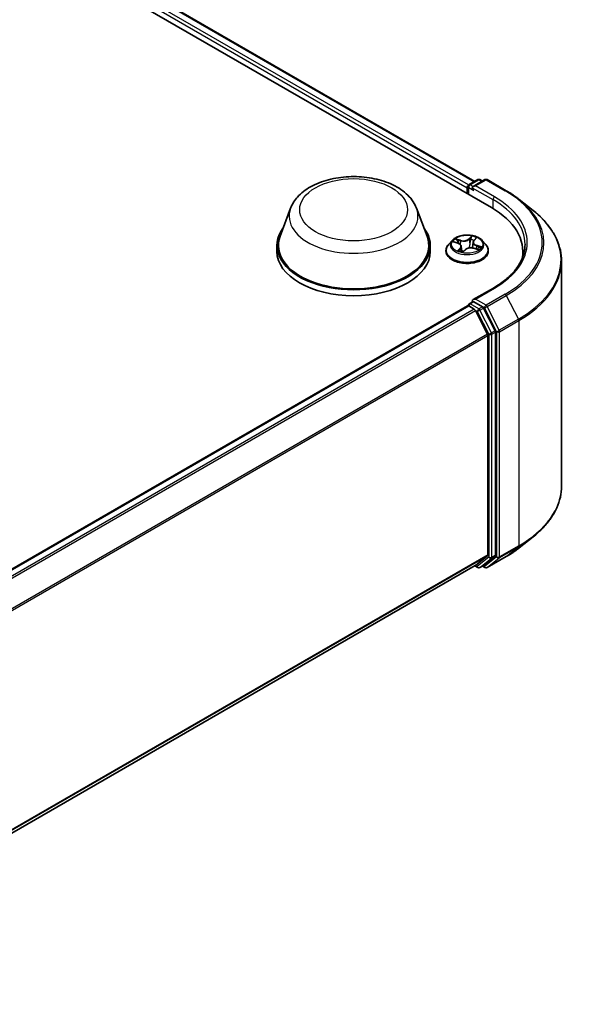
# Model space of a CAD drawing. Units: millimetres. Extents: x 0 to 5133, y 0 to 984.
# Drawn here: x 82 to 93, y 101 to 120 of the extents above; entities that cross this region are included whole.
import ezdxf

# ---------------------------------------------------------------- set-up
doc = ezdxf.new("R2010")
doc.units = ezdxf.units.MM
doc.layers.add('Visible (ISO)', color=7, linetype='Continuous', lineweight=35)
doc.layers.add('Visible Narrow (ISO)', color=7, linetype='Continuous', lineweight=25)

msp = doc.modelspace()

# ---------------------------------------------------------------- linework, layer by layer
at = {"layer": 'Visible (ISO)'}
for p, q in [((70.2686, 128.6642), (91.4818, 116.4168)), ((70.9627, 128.5882), (91.1545, 116.9305)), ((91.007, 116.8075), (91.007, 116.6909)), ((91.0248, 116.8308), (91.0248, 116.6806)), ((91.0462, 116.868), (91.2138, 116.9647)), ((91.3553, 116.9647), (91.1258, 116.8323)), ((91.2566, 116.9647), (91.3059, 116.9362)), ((91.3981, 116.9647), (91.7719, 116.749)), ((87.5533, 116.4056), (87.3468, 115.8563)), ((90.0161, 116.4056), (90.2226, 115.8563)), ((92.0271, 116.5767), (92.2973, 116.3629)), ((87.2847, 115.6761), (87.2847, 115.5594)), ((90.2847, 115.6761), (90.2847, 115.5594)), ((90.7141, 115.7763), (90.6432, 115.6973)), ((90.747, 115.7461), (90.8257, 115.7203)), ((90.8921, 115.6573), (90.903, 115.5556)), ((91.122, 115.7401), (91.11, 115.6281)), ((91.1375, 115.7724), (91.1755, 115.8143)), ((91.3, 115.7763), (91.3709, 115.6973)), ((90.5928, 115.5711), (90.5928, 115.5759)), ((90.9266, 115.5511), (90.9675, 115.5926)), ((91.1373, 115.622), (91.2178, 115.5977)), ((91.4213, 115.5711), (91.4213, 115.5759)), ((92.0969, 115.4581), (92.0969, 115.5594)), ((92.854, 115.3718), (92.854, 110.9647)), ((91.521, 114.8442), (91.1258, 114.6161)), ((75.8749, 105.7526), (91.0159, 114.4943)), ((91.0248, 114.4963), (91.0248, 114.498)), ((91.0373, 114.4922), (91.1444, 114.4304)), ((91.0462, 114.5351), (91.1183, 114.5767)), ((91.3059, 114.4771), (91.1384, 114.5738)), ((91.4041, 113.9402), (91.1676, 114.4043)), ((91.5556, 114.0066), (91.3292, 114.451)), ((91.4111, 113.9138), (91.4111, 109.6233)), ((91.5626, 109.6153), (91.5626, 113.9801)), ((92.0271, 109.7598), (92.2973, 109.9737)), ((91.1676, 109.4139), (91.4041, 109.605)), ((91.3292, 109.414), (91.5556, 109.597)), ((91.3981, 109.3718), (91.7719, 109.5876)), ((76.2916, 100.825), (91.1658, 109.4126)), ((91.1545, 109.4061), (91.2138, 109.3719)), ((91.2566, 109.3719), (91.3273, 109.4127)), ((91.3553, 109.3718), (91.3059, 109.4003))]:
    msp.add_line(p, q, dxfattribs=at)
for centre, start, end in [((91.0676, 116.8308), 120, 180), ((91.2352, 116.9276), 60, 120), ((91.3767, 116.9276), 60, 120), ((91.0676, 114.498), 120, 180), ((91.2352, 109.409), 240, 300), ((91.3767, 109.4089), 240, 300)]:
    msp.add_arc(centre, 0.0429, start, end, dxfattribs=at)
for centre, major_axis, start_param, end_param in [((91.0373, 116.825), (0.0214, 0.0371), 0.8667637, 2.3561945), ((91.1687, 116.8075), (-0.0606, 0), 4.712389, 6.2831853), ((91.1384, 116.79), (-0.0214, 0.0371), 0.7853982, 2.3561945), ((89.9969, 115.5594), (2.1, 0), 6.1711605, 7.0685835), ((88.7847, 115.6761), (1.5, 0), 2.7323454, 6.6924326), ((88.7847, 115.6761), (1.4714, 0), 2.9278365, 6.4969414), ((88.7847, 115.5594), (1.5, 0), 3.1415927, 6.2831853), ((89.9969, 115.3262), (2.1429, 0), 0.1529658, 0.2006295), ((91.0373, 114.4572), (-0.0214, 0.0371), 5.4977871, 6.2831853), ((91.1687, 114.5913), (-0.0606, 0), 4.712389, 6.2831853), ((91.1384, 114.6088), (-0.0214, -0.0371), 5.4977871, 6.1236372), ((91.3059, 114.4421), (0.0214, -0.0371), 1.4801364, 2.3561945), ((91.1444, 114.3954), (-0.0214, 0.0371), 4.6217291, 5.4977871), ((91.3808, 113.9313), (-0.0214, 0.0371), 3.9269908, 4.6217291), ((91.5323, 113.9976), (0.0214, -0.0371), 0.7853982, 1.4801364), ((91.3808, 109.6408), (0.0214, -0.0371), 0.0906599, 0.7853982), ((91.5323, 109.6328), (0.0214, -0.0371), 0.0906599, 0.7853982), ((91.1444, 109.4497), (0.0214, -0.0371), 0, 0.0906599), ((91.3059, 109.4498), (0.0214, -0.0371), 0, 0.0906599)]:
    msp.add_ellipse(centre, major_axis=major_axis, ratio=0.5773503, start_param=start_param, end_param=end_param, dxfattribs=at)
for points, knots in [([(87.5533, 116.4056), (87.5836, 116.4863), (87.6308, 116.5599), (87.7588, 116.7023), (87.8445, 116.7679), (88.0468, 116.8824), (88.166, 116.9291), (88.4196, 116.9958), (88.554, 117.0158), (88.8247, 117.0283), (88.9608, 117.0212), (89.2241, 116.9802), (89.351, 116.9464), (89.5852, 116.8522), (89.6924, 116.7917), (89.8705, 116.6456), (89.9432, 116.5605), (90.0006, 116.4438), (90.0089, 116.4249), (90.0161, 116.4056)], [2.5699506, 2.5699506, 2.5699506, 2.5699506, 2.8349423, 2.8349423, 3.1517845, 3.1517845, 3.4995531, 3.4995531, 3.8465681, 3.8465681, 4.1902972, 4.1902972, 4.5353005, 4.5353005, 4.8843243, 4.8843243, 5.2205942, 5.2205942, 5.284031, 5.284031, 5.284031, 5.284031]), ([(91.7719, 116.749), (91.7904, 116.7383), (91.8086, 116.7274), (91.8444, 116.7054), (91.862, 116.6943), (91.8967, 116.6716), (91.9137, 116.6601), (91.9472, 116.6368), (91.9636, 116.625), (91.9959, 116.6011), (92.0117, 116.589), (92.0271, 116.5767)], [1.57079633, 1.57079633, 1.57079633, 1.57079633, 1.60184851, 1.60184851, 1.63290069, 1.63290069, 1.66395288, 1.66395288, 1.69500506, 1.69500506, 1.72605724, 1.72605724, 1.72605724, 1.72605724]), ([(92.854, 115.3718), (92.854, 115.4432), (92.8462, 115.5146), (92.8152, 115.6559), (92.792, 115.7259), (92.7308, 115.8631), (92.6928, 115.9304), (92.6027, 116.0613), (92.5507, 116.1249), (92.4335, 116.2476), (92.3684, 116.3066), (92.2973, 116.3629)], [3.92699082, 3.92699082, 3.92699082, 3.92699082, 4.05301827, 4.05301827, 4.17904572, 4.17904572, 4.30507316, 4.30507316, 4.43110061, 4.43110061, 4.55712806, 4.55712806, 4.55712806, 4.55712806]), ([(91.3, 115.7763), (91.2825, 115.7959), (91.2602, 115.813), (91.2077, 115.8426), (91.1771, 115.8547), (91.1114, 115.8725), (91.0764, 115.8781), (91.0053, 115.8824), (90.9693, 115.8811), (90.8997, 115.8719), (90.8661, 115.8639), (90.8043, 115.8416), (90.7761, 115.8273), (90.7379, 115.7999), (90.725, 115.7886), (90.7141, 115.7763)], [0.9772941, 0.9772941, 0.9772941, 0.9772941, 1.2983071, 1.2983071, 1.6327357, 1.6327357, 1.9658131, 1.9658131, 2.2971265, 2.2971265, 2.6288625, 2.6288625, 2.9628404, 2.9628404, 3.1637536, 3.1637536, 3.1637536, 3.1637536]), ([(90.6432, 115.6973), (90.6368, 115.6902), (90.631, 115.6828), (90.6204, 115.6676), (90.6157, 115.6598), (90.6075, 115.6438), (90.604, 115.6356), (90.5985, 115.6189), (90.5963, 115.6104), (90.5935, 115.5932), (90.5928, 115.5845), (90.5928, 115.5759)], [3.16375356, 3.16375356, 3.16375356, 3.16375356, 3.25926689, 3.25926689, 3.35478021, 3.35478021, 3.45029353, 3.45029353, 3.54580685, 3.54580685, 3.64132018, 3.64132018, 3.64132018, 3.64132018]), ([(90.8921, 115.6573), (90.8915, 115.6628), (90.8899, 115.6682), (90.8852, 115.6785), (90.882, 115.6834), (90.8741, 115.6927), (90.8694, 115.697), (90.8588, 115.7049), (90.8528, 115.7086), (90.84, 115.715), (90.833, 115.7178), (90.8257, 115.7203)], [0.56163088, 0.56163088, 0.56163088, 0.56163088, 0.75997331, 0.75997331, 0.95831574, 0.95831574, 1.15665817, 1.15665817, 1.3550006, 1.3550006, 1.55334303, 1.55334303, 1.55334303, 1.55334303]), ([(91.1373, 115.622), (91.1258, 115.6255), (91.1134, 115.628), (91.0879, 115.6306), (91.0749, 115.6307), (91.0492, 115.6288), (91.0367, 115.6266), (91.0131, 115.6202), (91.0022, 115.616), (90.9827, 115.6056), (90.9743, 115.5995), (90.9675, 115.5926)], [1.5882496, 1.5882496, 1.5882496, 1.5882496, 1.8954276, 1.8954276, 2.2026055, 2.2026055, 2.5097835, 2.5097835, 2.8169614, 2.8169614, 3.1241394, 3.1241394, 3.1241394, 3.1241394]), ([(91.1375, 115.7724), (91.1358, 115.7705), (91.1341, 115.7685), (91.1312, 115.7644), (91.1298, 115.7623), (91.1274, 115.7581), (91.1264, 115.7559), (91.1246, 115.7515), (91.1238, 115.7492), (91.1227, 115.7447), (91.1223, 115.7424), (91.122, 115.7401)], [3.15904595, 3.15904595, 3.15904595, 3.15904595, 3.24312012, 3.24312012, 3.3271943, 3.3271943, 3.41126847, 3.41126847, 3.49534264, 3.49534264, 3.57941682, 3.57941682, 3.57941682, 3.57941682]), ([(91.4213, 115.5759), (91.4213, 115.5845), (91.4206, 115.5932), (91.4178, 115.6104), (91.4156, 115.6189), (91.41, 115.6356), (91.4066, 115.6438), (91.3984, 115.6598), (91.3937, 115.6676), (91.3831, 115.6828), (91.3773, 115.6902), (91.3709, 115.6973)], [0.49972752, 0.49972752, 0.49972752, 0.49972752, 0.59524084, 0.59524084, 0.69075417, 0.69075417, 0.78626749, 0.78626749, 0.88178081, 0.88178081, 0.97729413, 0.97729413, 0.97729413, 0.97729413]), ([(92.1397, 115.6994), (92.1397, 115.6372), (92.1313, 115.575), (92.0974, 115.4517), (92.072, 115.3905), (92.0045, 115.2705), (91.9624, 115.2117), (91.8621, 115.0981), (91.804, 115.0433), (91.673, 114.9392), (91.6002, 114.89), (91.521, 114.8442)], [2.35619449, 2.35619449, 2.35619449, 2.35619449, 2.51327412, 2.51327412, 2.67035376, 2.67035376, 2.82743339, 2.82743339, 2.98451302, 2.98451302, 3.14159265, 3.14159265, 3.14159265, 3.14159265]), ([(90.5928, 115.5711), (90.5928, 115.5456), (90.5995, 115.5201), (90.6256, 115.4713), (90.6455, 115.448), (90.6967, 115.4059), (90.7285, 115.3872), (90.8005, 115.3566), (90.8407, 115.3448), (90.9252, 115.3293), (90.9695, 115.3255), (91.0578, 115.3263), (91.1018, 115.3309), (91.1853, 115.348), (91.2248, 115.3605), (91.2952, 115.3924), (91.3261, 115.4118), (91.3761, 115.4559), (91.3952, 115.4805), (91.4164, 115.5276), (91.4213, 115.5493), (91.4213, 115.5711)], [3.6413202, 3.6413202, 3.6413202, 3.6413202, 3.9410308, 3.9410308, 4.2534417, 4.2534417, 4.5779348, 4.5779348, 4.9036627, 4.9036627, 5.2284132, 5.2284132, 5.552768, 5.552768, 5.8776021, 5.8776021, 6.2033995, 6.2033995, 6.5273146, 6.5273146, 6.7829128, 6.7829128, 6.7829128, 6.7829128]), ([(90.8533, 115.5732), (90.8575, 115.5713), (90.8618, 115.5694), (90.8707, 115.5659), (90.8753, 115.5642), (90.8847, 115.5609), (90.8896, 115.5594), (90.8996, 115.5565), (90.9047, 115.5551), (90.915, 115.5526), (90.9202, 115.5515), (90.9254, 115.5504)], [4.5384901, 4.5384901, 4.5384901, 4.5384901, 4.60749586, 4.60749586, 4.67650162, 4.67650162, 4.74550737, 4.74550737, 4.81451313, 4.81451313, 4.88159638, 4.88159638, 4.88159638, 4.88159638]), ([(90.9252, 115.5504), (90.9252, 115.5504), (90.9252, 115.5504), (90.9253, 115.5504), (90.9254, 115.5504), (90.9256, 115.5505), (90.9258, 115.5505), (90.926, 115.5507), (90.9262, 115.5508), (90.9264, 115.5509), (90.9265, 115.551), (90.9266, 115.5511)], [0.001376028, 0.001376028, 0.001376028, 0.001376028, 0.0020604377, 0.0020604377, 0.0041208753, 0.0041208753, 0.006181313, 0.006181313, 0.0082417507, 0.0082417507, 0.0103021883, 0.0103021883, 0.0103021883, 0.0103021883]), ([(91.2057, 115.6014), (91.2069, 115.6024), (91.208, 115.6034), (91.2111, 115.6063), (91.2129, 115.6081), (91.2163, 115.6118), (91.2178, 115.6136), (91.2205, 115.6171), (91.2217, 115.6188), (91.2227, 115.6204)], [6.20059986, 6.20059986, 6.20059986, 6.20059986, 6.23371496, 6.23371496, 6.2972762, 6.2972762, 6.36083744, 6.36083744, 6.42439868, 6.42439868, 6.42439868, 6.42439868]), ([(91.1183, 114.5767), (91.1201, 114.5778), (91.1232, 114.5783), (91.1304, 114.5775), (91.1345, 114.576), (91.1384, 114.5738)], [0.038953354, 0.038953354, 0.038953354, 0.038953354, 0.050334548, 0.050334548, 0.061715743, 0.061715743, 0.061715743, 0.061715743]), ([(92.854, 110.9647), (92.854, 110.8934), (92.8462, 110.822), (92.8152, 110.6807), (92.792, 110.6107), (92.7308, 110.4734), (92.6928, 110.4061), (92.6027, 110.2752), (92.5507, 110.2116), (92.4335, 110.089), (92.3684, 110.03), (92.2973, 109.9737)], [2.35619449, 2.35619449, 2.35619449, 2.35619449, 2.48222194, 2.48222194, 2.60824939, 2.60824939, 2.73427684, 2.73427684, 2.86030429, 2.86030429, 2.98633174, 2.98633174, 2.98633174, 2.98633174]), ([(91.7719, 109.5876), (91.7904, 109.5983), (91.8086, 109.6091), (91.8444, 109.6311), (91.862, 109.6423), (91.8967, 109.665), (91.9137, 109.6765), (91.9472, 109.6998), (91.9636, 109.7116), (91.9959, 109.7355), (92.0117, 109.7476), (92.0271, 109.7598)], [3.14159265, 3.14159265, 3.14159265, 3.14159265, 3.17264484, 3.17264484, 3.20369702, 3.20369702, 3.2347492, 3.2347492, 3.26580139, 3.26580139, 3.29685357, 3.29685357, 3.29685357, 3.29685357])]:
    msp.add_open_spline(points, degree=3, knots=knots, dxfattribs=at)
at = {"layer": 'Visible Narrow (ISO)'}
for p, q in [((70.9413, 128.586), (91.1419, 116.9232)), ((70.804, 128.4718), (91.007, 116.8075)), ((91.0366, 116.8604), (70.8343, 128.5242)), ((91.0373, 116.6734), (91.0373, 116.8133)), ((91.0373, 116.8133), (91.1384, 116.755)), ((91.0676, 116.8658), (91.2352, 116.9626)), ((91.1258, 116.8323), (91.0676, 116.8658)), ((91.1081, 116.8075), (91.5121, 116.5742)), ((91.1687, 116.8425), (91.3767, 116.9626)), ((91.5424, 116.6267), (91.1687, 116.8425)), ((91.2352, 116.9626), (91.2934, 116.929)), ((91.3767, 116.9626), (91.7505, 116.7468)), ((91.5121, 116.5742), (91.5121, 116.3989)), ((91.0965, 115.8613), (91.0415, 115.8054)), ((91.0477, 115.798), (91.0823, 115.8332)), ((91.1428, 115.7734), (91.1945, 115.8304)), ((90.7267, 115.7511), (90.8235, 115.7193)), ((90.8788, 115.7778), (90.7801, 115.8076)), ((90.8135, 115.7876), (90.8755, 115.7688)), ((90.8713, 115.6254), (90.8196, 115.5684)), ((90.8755, 115.7688), (90.872, 115.6943)), ((91.0477, 115.798), (91.0567, 115.6982)), ((91.1871, 115.6706), (91.1839, 115.608)), ((91.1871, 115.6706), (91.2479, 115.6506)), ((91.2874, 115.6477), (91.1906, 115.6795)), ((90.8451, 115.5823), (90.8776, 115.6182)), ((90.8602, 115.5701), (90.86, 115.5705)), ((90.8776, 115.6182), (90.8828, 115.5616)), ((90.9175, 115.5376), (90.9726, 115.5934)), ((91.1353, 115.621), (91.2339, 115.5912)), ((91.1687, 114.6263), (91.5424, 114.8421)), ((91.7505, 114.722), (91.3767, 114.5062)), ((91.4, 114.4802), (91.7737, 114.6959)), ((91.7737, 114.6959), (92.0102, 114.2318)), ((75.8875, 105.7454), (91.0373, 114.4922)), ((91.0676, 114.533), (91.1384, 114.5738)), ((91.2352, 114.4363), (91.0676, 114.533)), ((91.3767, 114.5062), (91.1687, 114.6263)), ((91.3059, 114.4771), (91.2352, 114.4363)), ((91.3059, 114.4771), (91.3464, 114.4537)), ((91.6364, 114.0161), (91.4, 114.4802)), ((91.1444, 114.4304), (75.9945, 105.6836)), ((76.0287, 105.6639), (91.1676, 114.4043)), ((91.167, 114.4057), (91.2049, 114.3838)), ((91.2049, 114.3838), (91.4313, 113.9393)), ((91.2585, 114.4102), (91.3292, 114.451)), ((91.4849, 113.9658), (91.2585, 114.4102)), ((91.3464, 114.4537), (91.5828, 113.9896)), ((92.0102, 114.2318), (91.6364, 114.0161)), ((91.6434, 113.9896), (92.0172, 114.2054)), ((92.0172, 114.2054), (92.0172, 109.7983)), ((91.4041, 113.9402), (76.2793, 105.208)), ((76.2903, 105.1838), (91.4111, 113.9138)), ((91.4313, 113.9393), (91.4313, 109.5745)), ((91.5556, 114.0066), (91.4849, 113.9658)), ((91.4919, 113.9393), (91.5626, 113.9801)), ((91.4919, 109.5745), (91.4919, 113.9393)), ((91.5828, 113.9896), (91.5828, 109.5825)), ((91.6434, 109.5825), (91.6434, 113.9896)), ((91.6364, 109.5642), (92.0102, 109.78)), ((92.0172, 109.7983), (91.6434, 109.5825)), ((91.7737, 109.5889), (92.0102, 109.78)), ((91.4111, 109.6233), (76.2916, 100.8941)), ((76.2916, 100.8798), (91.4041, 109.605)), ((91.4313, 109.5745), (91.2049, 109.3915)), ((91.2585, 109.3731), (91.4849, 109.5561)), ((91.5828, 109.5825), (91.3464, 109.3914)), ((91.7737, 109.5889), (91.4, 109.3731)), ((91.4, 109.3731), (91.6364, 109.5642)), ((91.4849, 109.5561), (91.5556, 109.597)), ((91.5626, 109.6153), (91.4919, 109.5745)), ((91.1676, 109.4139), (76.2916, 100.8252)), ((91.2049, 109.3915), (91.167, 109.4134)), ((91.3292, 109.414), (91.2585, 109.3731)), ((91.3464, 109.3914), (91.3185, 109.4076))]:
    msp.add_line(p, q, dxfattribs=at)
for centre, major_axis in [((88.7847, 116.3759), (-1.0549, 0)), ((91.007, 115.6994), (0.3059, 0))]:
    msp.add_ellipse(centre, major_axis=major_axis, ratio=0.5773503, dxfattribs=at)
for centre, major_axis, ratio, start_param, end_param in [((91.0676, 116.8308), (-0.0429, 0), 0.5773503, 0, 0.7853982), ((91.0676, 116.8308), (0.0214, 0.0371), 0.5773503, 0.7853982, 2.3561945), ((91.0676, 116.8308), (-0.0214, 0.0371), 0.5773503, 5.4977871, 6.2831853), ((91.2352, 116.9276), (-0.0214, 0.0371), 0.5773503, 5.4977871, 6.2831853), ((91.2352, 116.9276), (0.0214, 0.0371), 0.5773503, 0, 0.7853982), ((91.3767, 116.9276), (-0.0214, 0.0371), 0.5773503, 5.4977871, 6.2831853), ((91.3767, 116.9276), (0.0214, 0.0371), 0.5773503, 0, 0.7853982), ((91.5424, 116.5917), (0.0214, 0.0371), 0.5773503, 0.7853982, 2.3561945), ((89.9969, 115.7344), (2.1857, 0), 0.5773503, 5.4977871, 7.0685835), ((91.7505, 116.7118), (0.0214, 0.0371), 0.5773503, 0, 0.7853982), ((89.9969, 115.7344), (2.4799, 0), 0.5773503, 5.4977871, 7.0685835), ((88.7847, 116.2512), (1.2601, 0), 0.5773503, 2.9278365, 6.4969414), ((89.9969, 115.6994), (2.1429, 0), 0.5773503, 0, 0.7853982), ((89.9969, 115.7218), (2.5129, 0), 0.5773503, 5.4977871, 6.9133226), ((89.9969, 115.3942), (2.8472, 0), 0.5773503, 5.4977871, 6.9133226), ((91.0885, 115.8316), (-0.00658, 0.00277), 0.2951375, 0.4933518, 1.888534), ((91.007, 115.6994), (-0.2943, 0), 0.5773503, 4.0219769, 4.403346), ((91.007, 115.5886), (-0.4097, 0), 0.5773503, 5.8056187, 9.9023446), ((91.007, 115.6888), (-0.3299, 0), 0.5773503, 5.8056187, 9.9023446), ((91.007, 115.6994), (-0.2943, 0), 0.5773503, 5.5927733, 5.9741423), ((91.007, 115.667), (0.2303, 0), 0.5773503, 2.461965, 2.6656696), ((90.8102, 115.7845), (-0.00497, -0.00513), 0.0341486, 0.8653948, 2.260577), ((90.8235, 115.7135), (0.00223, 0.00679), 0.4037017, 0, 0.682918), ((90.7632, 115.6581), (0.122, 0), 0.5773503, 5.8009111, 7.3368008), ((90.8329, 115.7509), (-0.00664, -0.00263), 0.2947478, 4.080269, 5.4356921), ((90.8713, 115.6196), (0.00529, -0.0048), 0.723369, 0.667782, 2.1513118), ((90.9354, 115.8349), (0.1291, 0), 0.5773503, 4.2301148, 5.7660045), ((90.8788, 115.772), (-0.00207, -0.00684), 0.3786872, 3.8151989, 5.2987288), ((90.7632, 115.6527), (0.1291, 0), 0.5773503, 5.8009111, 6.3450887), ((90.9354, 115.8402), (-0.122, 0), 0.5773503, 1.0885221, 2.6244118), ((91.0787, 115.5586), (0.122, 0), 0.5773503, 1.0885221, 2.6244118), ((91.0415, 115.7995), (0.00509, -0.00501), 0.7097123, 0.6974767, 2.1810066), ((91.0629, 115.6967), (-0.00706, 0.00108), 0.1748977, 4.4546301, 5.8056761), ((91.0774, 115.7923), (-0.00706, 0.00108), 0.1749371, 4.4502493, 5.8056724), ((91.007, 115.667), (0.2303, 0), 0.5773503, 0.9538174, 1.250969), ((91.2509, 115.7408), (-0.122, 0), 0.5773503, 5.8009111, 7.3368008), ((91.2509, 115.7354), (-0.1291, 0), 0.5773503, 6.221282, 7.3368008), ((91.1428, 115.7676), (-0.00529, 0.0048), 0.723369, 5.2929045, 6.2831853), ((91.1627, 115.8083), (-0.00639, 0.00319), 0.2689923, 2.0927295, 2.4042877), ((91.1906, 115.6737), (-0.00223, -0.00679), 0.4037017, 3.8245107, 5.3080405), ((91.007, 115.667), (0.2303, 0), 0.5773503, 5.9246712, 5.963358), ((91.2196, 115.629), (0.00599, -0.00389), 0.6382042, 0.0346646, 1.3900878), ((91.007, 115.6994), (0.2943, 0), 0.5773503, 5.5927733, 5.9741423), ((91.2444, 115.6476), (-0.00213, 0.00682), 0.61962, 3.5830419, 4.9782241), ((91.007, 115.5759), (-0.4143, 0), 0.5773503, 0, 3.1415927), ((91.007, 115.5711), (0.4143, 0), 0.5773503, 3.1415927, 6.2831853), ((91.007, 115.6994), (0.2943, 0), 0.5773503, 4.0219769, 4.403346), ((90.8514, 115.5809), (-0.00056, -0.00712), 0.9023532, 4.5861134, 5.9812955), ((90.8663, 115.5691), (-0.00635, -0.00327), 0.8040373, 5.4806694, 5.5151017), ((91.007, 115.5158), (-0.1384, 0), 0.5773503, 5.5261621, 5.5775052), ((91.007, 115.5132), (0.1354, 0), 0.5773503, 2.3845695, 2.4565321), ((90.9111, 115.5707), (-0.00621, -0.00353), 0.3836306, 4.3209934, 5.3186042), ((90.9111, 115.5707), (0.00372, -0.00609), 0.593498, 4.3730171, 4.9944991), ((90.9111, 115.5707), (0.00314, 0.00641), 0.0915185, 1.0299007, 2.2528524), ((90.9256, 115.5576), (-0.00029, -0.00714), 0.9284985, 6.1333705, 6.2748051), ((90.9726, 115.5876), (-0.00509, 0.00501), 0.7097123, 5.3225993, 6.2831853), ((91.1353, 115.6152), (0.00207, 0.00684), 0.3786872, 0, 0.6736062), ((89.9969, 115.3718), (2.8571, 0), 0.5773503, 5.4977871, 6.2831853), ((91.5424, 114.8071), (-0.0214, 0.0371), 0.5773503, 5.4977871, 6.2831853), ((91.7505, 114.687), (0.0214, -0.0371), 0.5773503, 1.4801364, 2.3561945), ((91.0676, 114.498), (-0.0429, 0), 0.5773503, 0, 0.0701236), ((91.0676, 114.498), (0.0214, 0.0371), 0.5773503, 0.7853982, 2.061679), ((91.0676, 114.498), (-0.0214, 0.0371), 0.5773503, 5.4977871, 6.2831853), ((91.3767, 114.4712), (0.0214, 0.0371), 0.5773503, 0.7853982, 2.3561945), ((91.3767, 114.4712), (-0.0382, -0.0195), 0.0739221, 0.617421, 2.1882173), ((91.3767, 114.4712), (-0.0214, 0.0371), 0.5773503, 4.6217291, 5.4977871), ((91.2352, 114.4013), (0.0214, 0.0371), 0.5773503, 0.7853982, 2.3561945), ((91.2352, 114.4013), (-0.0382, -0.0195), 0.0739221, 0.617421, 2.1882173), ((91.2352, 114.4013), (-0.0214, 0.0371), 0.5773503, 4.6217291, 5.4977871), ((91.9869, 114.2229), (-0.0214, 0.0371), 0.5773503, 3.9269908, 4.6217291), ((91.4616, 113.9568), (0.0382, 0.0195), 0.0739221, 3.7590136, 5.32981), ((91.4616, 113.9568), (-0.0429, 0), 0.5773503, 0.7853982, 2.3561945), ((91.4616, 113.9568), (-0.0214, 0.0371), 0.5773503, 3.9269908, 4.6217291), ((91.6131, 114.0071), (0.0382, 0.0195), 0.0739221, 3.7590136, 5.32981), ((91.6131, 114.0071), (-0.0429, 0), 0.5773503, 0.7853982, 2.3561945), ((91.6131, 114.0071), (-0.0214, 0.0371), 0.5773503, 3.9269908, 4.6217291), ((89.9969, 110.9647), (2.8571, 0), 0.5773503, 5.4977871, 6.2831853), ((89.9969, 110.9423), (2.8472, 0), 0.5773503, 5.4977871, 5.6530481), ((89.9969, 110.6147), (-2.5129, 0), 0.5773503, 2.3561945, 2.5114554), ((91.9869, 109.8158), (0.0214, -0.0371), 0.5773503, 0.0906599, 0.7853982), ((91.4616, 109.592), (0.0429, 0), 0.5773503, 3.9269908, 5.4977871), ((91.4616, 109.592), (0.0269, -0.0333), 0.8131434, 4.585045, 6.1558413), ((91.4616, 109.592), (0.0214, -0.0371), 0.5773503, 0.0906599, 0.7853982), ((91.6131, 109.6), (0.0429, 0), 0.5773503, 3.9269908, 5.4977871), ((91.6131, 109.6), (0.0269, -0.0333), 0.8131434, 4.585045, 6.1558413), ((91.6131, 109.6), (0.0214, -0.0371), 0.5773503, 0.0906599, 0.7853982), ((91.7505, 109.6247), (0.0214, -0.0371), 0.5773503, 0, 0.0906599), ((91.2352, 109.409), (-0.0214, -0.0371), 0.5773503, 5.4977871, 6.2831853), ((91.2352, 109.409), (0.0269, -0.0333), 0.8131434, 4.585045, 6.1558413), ((91.2352, 109.409), (0.0214, -0.0371), 0.5773503, 0, 0.0906599), ((91.3767, 109.4089), (0.0269, -0.0333), 0.8131434, 4.585045, 6.1558413), ((91.3767, 109.4089), (-0.0214, -0.0371), 0.5773503, 5.4977871, 6.2831853), ((91.3767, 109.4089), (0.0214, -0.0371), 0.5773503, 0, 0.0906599)]:
    msp.add_ellipse(centre, major_axis=major_axis, ratio=ratio, start_param=start_param, end_param=end_param, dxfattribs=at)
for points, knots in [([(91.0823, 115.8332), (91.0797, 115.8271), (91.0775, 115.8206), (91.0737, 115.8074), (91.0723, 115.8006), (91.0713, 115.7939)], [0, 0, 0, 0, 0.014491423, 0.014491423, 0.028982846, 0.028982846, 0.028982846, 0.028982846]), ([(91.0794, 115.7932), (91.0804, 115.7993), (91.0818, 115.8055), (91.0852, 115.8176), (91.0873, 115.8234), (91.0897, 115.8289)], [-0.028982846, -0.028982846, -0.028982846, -0.028982846, -0.014491423, -0.014491423, 0, 0, 0, 0]), ([(91.0965, 115.8613), (91.0954, 115.8591), (91.0943, 115.8569), (91.0921, 115.8522), (91.0909, 115.8498), (91.0884, 115.8446), (91.087, 115.8417), (91.0844, 115.8369), (91.0834, 115.835), (91.0823, 115.8332)], [-0.032394303, -0.032394303, -0.032394303, -0.032394303, -0.023744988, -0.023744988, -0.0154285, -0.0154285, -0.005934038, -0.005934038, 0, 0, 0, 0]), ([(91.0897, 115.8289), (91.0907, 115.8312), (91.0915, 115.8335), (91.0933, 115.8393), (91.094, 115.8427), (91.0951, 115.8488), (91.0954, 115.8515), (91.096, 115.8567), (91.0963, 115.8591), (91.0965, 115.8613)], [0, 0, 0, 0, 0.005934038, 0.005934038, 0.0154285, 0.0154285, 0.023744988, 0.023744988, 0.032394303, 0.032394303, 0.032394303, 0.032394303]), ([(91.1945, 115.8304), (91.1908, 115.8288), (91.1871, 115.8269), (91.1789, 115.8216), (91.1746, 115.8181), (91.1687, 115.8112), (91.1666, 115.8083), (91.1651, 115.8052)], [-0.000338329, -0.000338329, -0.000338329, -0.000338329, 0.010200936, 0.010200936, 0.02365019, 0.02365019, 0.032055974, 0.032055974, 0.032055974, 0.032055974]), ([(91.1755, 115.8143), (91.1786, 115.8177), (91.1819, 115.8208), (91.1883, 115.8261), (91.1914, 115.8284), (91.1945, 115.8304)], [-0.022381926, -0.022381926, -0.022381926, -0.022381926, -0.010200936, -0.010200936, 0.000338329, 0.000338329, 0.000338329, 0.000338329]), ([(90.7603, 115.7417), (90.7601, 115.7419), (90.7599, 115.742), (90.7562, 115.7443), (90.7525, 115.7459), (90.7451, 115.7484), (90.7416, 115.7493), (90.7342, 115.7506), (90.7304, 115.7509), (90.7267, 115.7511)], [0.005424123, 0.005424123, 0.005424123, 0.005424123, 0.005934038, 0.005934038, 0.0154285, 0.0154285, 0.023744988, 0.023744988, 0.032394303, 0.032394303, 0.032394303, 0.032394303]), ([(90.7267, 115.7511), (90.7304, 115.7505), (90.7341, 115.7497), (90.7409, 115.748), (90.744, 115.7471), (90.747, 115.7461)], [-0.032394303, -0.032394303, -0.032394303, -0.032394303, -0.023744988, -0.023744988, -0.016398211, -0.016398211, -0.016398211, -0.016398211]), ([(90.8135, 115.7876), (90.8106, 115.7894), (90.8076, 115.7913), (90.8001, 115.7962), (90.7955, 115.7991), (90.7873, 115.8039), (90.7837, 115.8059), (90.7801, 115.8076)], [-0.032055974, -0.032055974, -0.032055974, -0.032055974, -0.02365019, -0.02365019, -0.010200936, -0.010200936, 0.000338329, 0.000338329, 0.000338329, 0.000338329]), ([(90.7801, 115.8076), (90.7829, 115.8055), (90.7856, 115.803), (90.792, 115.7967), (90.7956, 115.7928), (90.8019, 115.7861), (90.8045, 115.7835), (90.8071, 115.781)], [-0.000338329, -0.000338329, -0.000338329, -0.000338329, 0.010200936, 0.010200936, 0.02365019, 0.02365019, 0.032055974, 0.032055974, 0.032055974, 0.032055974]), ([(90.8071, 115.781), (90.8116, 115.7767), (90.8157, 115.7719), (90.8227, 115.7617), (90.8257, 115.7562), (90.8279, 115.7506)], [-0.028982846, -0.028982846, -0.028982846, -0.028982846, -0.014585063, -0.014585063, 0, 0, 0, 0]), ([(90.8362, 115.754), (90.8337, 115.7602), (90.8305, 115.7662), (90.8228, 115.7775), (90.8184, 115.7828), (90.8135, 115.7876)], [0, 0, 0, 0, 0.014585063, 0.014585063, 0.028982846, 0.028982846, 0.028982846, 0.028982846]), ([(90.8547, 115.7073), (90.8542, 115.7083), (90.8538, 115.7093), (90.8477, 115.7249), (90.8419, 115.7394), (90.8362, 115.754)], [0.031978841, 0.031978841, 0.031978841, 0.031978841, 0.034389927, 0.034389927, 0.068779854, 0.068779854, 0.068779854, 0.068779854]), ([(91.0567, 115.6982), (91.0535, 115.6757), (91.0493, 115.6534), (91.0436, 115.63), (91.0433, 115.6287), (91.043, 115.6274)], [0, 0, 0, 0, 0.049120627, 0.049120627, 0.052060491, 0.052060491, 0.052060491, 0.052060491]), ([(91.0507, 115.6286), (91.0508, 115.6291), (91.051, 115.6296), (91.0568, 115.6523), (91.0614, 115.6748), (91.0649, 115.6976)], [-0.050245731, -0.050245731, -0.050245731, -0.050245731, -0.049120627, -0.049120627, 0, 0, 0, 0]), ([(91.0713, 115.7939), (91.0688, 115.7779), (91.0664, 115.762), (91.0615, 115.7301), (91.0591, 115.7142), (91.0567, 115.6982)], [0, 0, 0, 0, 0.034389927, 0.034389927, 0.068779854, 0.068779854, 0.068779854, 0.068779854]), ([(91.0649, 115.6976), (91.0673, 115.7135), (91.0697, 115.7295), (91.0746, 115.7614), (91.077, 115.7773), (91.0794, 115.7932)], [-0.068779854, -0.068779854, -0.068779854, -0.068779854, -0.034389927, -0.034389927, 0, 0, 0, 0]), ([(91.2479, 115.6506), (91.2428, 115.649), (91.238, 115.6466), (91.2296, 115.6403), (91.226, 115.6365), (91.2231, 115.632)], [0, 0, 0, 0, 0.014491423, 0.014491423, 0.028982846, 0.028982846, 0.028982846, 0.028982846]), ([(91.2257, 115.6252), (91.2283, 115.6293), (91.2316, 115.6328), (91.2391, 115.6384), (91.2435, 115.6406), (91.2481, 115.642)], [-0.028982846, -0.028982846, -0.028982846, -0.028982846, -0.014491423, -0.014491423, 0, 0, 0, 0]), ([(91.2874, 115.6477), (91.2837, 115.6484), (91.28, 115.6489), (91.2728, 115.6497), (91.2693, 115.65), (91.2619, 115.6504), (91.2581, 115.6505), (91.2522, 115.6506), (91.25, 115.6506), (91.2479, 115.6506)], [-0.032394303, -0.032394303, -0.032394303, -0.032394303, -0.023744988, -0.023744988, -0.0154285, -0.0154285, -0.005934038, -0.005934038, 0, 0, 0, 0]), ([(91.2481, 115.642), (91.25, 115.6426), (91.2521, 115.6432), (91.2579, 115.6447), (91.2616, 115.6455), (91.269, 115.6468), (91.2725, 115.6472), (91.2799, 115.6478), (91.2836, 115.6479), (91.2874, 115.6477)], [0, 0, 0, 0, 0.005934038, 0.005934038, 0.0154285, 0.0154285, 0.023744988, 0.023744988, 0.032394303, 0.032394303, 0.032394303, 0.032394303]), ([(90.8451, 115.5823), (90.8435, 115.5816), (90.8416, 115.5807), (90.8362, 115.5781), (90.8325, 115.5762), (90.8257, 115.5724), (90.8227, 115.5705), (90.8196, 115.5684)], [-0.032055974, -0.032055974, -0.032055974, -0.032055974, -0.02365019, -0.02365019, -0.010200936, -0.010200936, 0.000338329, 0.000338329, 0.000338329, 0.000338329]), ([(90.8196, 115.5684), (90.8233, 115.57), (90.827, 115.5712), (90.8352, 115.5734), (90.8395, 115.574), (90.8454, 115.5744), (90.8474, 115.5744), (90.849, 115.5743)], [-0.000338329, -0.000338329, -0.000338329, -0.000338329, 0.010200936, 0.010200936, 0.02365019, 0.02365019, 0.032055974, 0.032055974, 0.032055974, 0.032055974]), ([(90.86, 115.5705), (90.8581, 115.5741), (90.8559, 115.577), (90.8508, 115.581), (90.848, 115.5821), (90.8451, 115.5823)], [0, 0, 0, 0, 0.014585063, 0.014585063, 0.028982846, 0.028982846, 0.028982846, 0.028982846]), ([(90.9087, 115.5669), (90.911, 115.5658), (90.9134, 115.5647), (90.9213, 115.5613), (90.9271, 115.5592), (90.9329, 115.5575)], [-0.174866013, -0.174866013, -0.174866013, -0.174866013, -0.16940495, -0.16940495, -0.156648379, -0.156648379, -0.156648379, -0.156648379]), ([(90.9389, 115.5636), (90.9321, 115.5655), (90.9254, 115.568), (90.9167, 115.5721), (90.9144, 115.5731), (90.9122, 115.5743)], [0.15366329, 0.15366329, 0.15366329, 0.15366329, 0.16940495, 0.16940495, 0.174866013, 0.174866013, 0.174866013, 0.174866013]), ([(90.9175, 115.5376), (90.9186, 115.5397), (90.9198, 115.5417), (90.922, 115.5454), (90.9231, 115.547), (90.9251, 115.5494), (90.9258, 115.5503), (90.9266, 115.5511)], [-0.032394303, -0.032394303, -0.032394303, -0.032394303, -0.023744988, -0.023744988, -0.0154285, -0.0154285, -0.010302188, -0.010302188, -0.010302188, -0.010302188]), ([(90.9243, 115.5505), (90.9233, 115.5506), (90.9225, 115.5504), (90.9208, 115.5497), (90.9201, 115.5488), (90.919, 115.5464), (90.9187, 115.545), (90.918, 115.5417), (90.9178, 115.5397), (90.9175, 115.5376)], [0, 0, 0, 0, 0.005934038, 0.005934038, 0.0154285, 0.0154285, 0.023744988, 0.023744988, 0.032394303, 0.032394303, 0.032394303, 0.032394303]), ([(91.2339, 115.5912), (91.2312, 115.5933), (91.2284, 115.5951), (91.2221, 115.5983), (91.2184, 115.5993), (91.2138, 115.5995), (91.213, 115.5995), (91.2122, 115.5994)], [-0.000338329, -0.000338329, -0.000338329, -0.000338329, 0.010200936, 0.010200936, 0.02365019, 0.02365019, 0.026324569, 0.026324569, 0.026324569, 0.026324569]), ([(91.2178, 115.5977), (91.2196, 115.5972), (91.2214, 115.5966), (91.2268, 115.5945), (91.2304, 115.593), (91.2339, 115.5912)], [-0.015447906, -0.015447906, -0.015447906, -0.015447906, -0.010200936, -0.010200936, 0.000338329, 0.000338329, 0.000338329, 0.000338329])]:
    msp.add_open_spline(points, degree=3, knots=knots, dxfattribs=at)
for points in [[(90.8279, 115.7506), (90.8328, 115.7383), (90.8376, 115.726), (90.8425, 115.7137)], [(91.1651, 115.8052), (91.1644, 115.8036), (91.1636, 115.802), (91.1629, 115.8004)], [(91.2231, 115.632), (91.2166, 115.622), (91.2101, 115.612), (91.2036, 115.602)], [(91.2201, 115.6166), (91.2219, 115.6195), (91.2238, 115.6223), (91.2257, 115.6252)], [(90.849, 115.5743), (90.8505, 115.5742), (90.8519, 115.5738), (90.8533, 115.5732)], [(90.9122, 115.5743), (90.9072, 115.5834), (90.9025, 115.5928), (90.898, 115.6023)], [(90.9002, 115.5818), (90.9022, 115.578), (90.9043, 115.5743), (90.9064, 115.5707)], [(90.9254, 115.5504), (90.925, 115.5505), (90.9247, 115.5505), (90.9243, 115.5505)]]:
    msp.add_open_spline(points, degree=3, dxfattribs=at)

doc.saveas('drawing.dxf')
